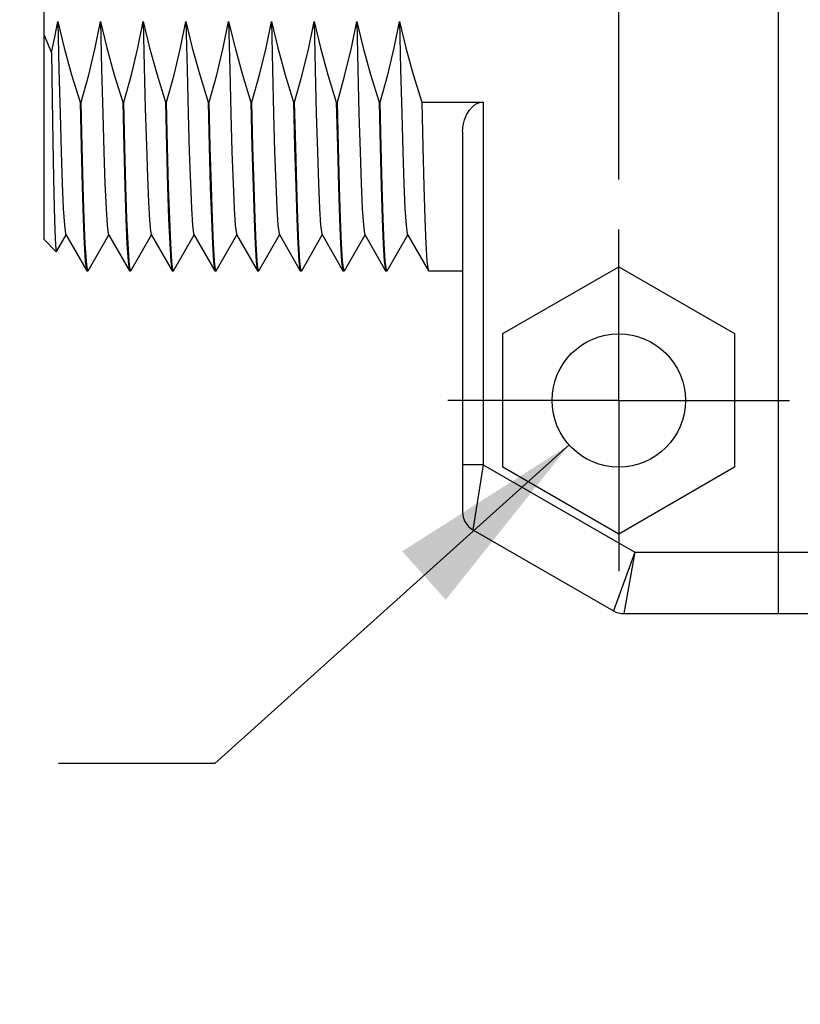
# Model space of a CAD drawing. Units: inches. Extents: x 0.4 to 16.6, y 0.6 to 10.4.
# Drawn here: x 6.6 to 7.3, y 3.7 to 4.7 of the extents above; entities that cross this region are included whole.
import ezdxf

# ---------------------------------------------------------------- set-up
doc = ezdxf.new("R2010")
doc.units = ezdxf.units.IN
doc.header["$LTSCALE"] = 0.935
doc.header["$MEASUREMENT"] = 0
doc.linetypes.add('CENTER', pattern=[0.6, 0.375, -0.075, 0.075, -0.075])
doc.layers.get('0').update_dxf_attribs({"linetype": 'CONTINUOUS'})
doc.layers.add('AXIS_COSMETIC_THREADS', color=7, linetype='CONTINUOUS')
doc.layers.add('SCHEME_DIMS', color=7, linetype='CONTINUOUS')
doc.dimstyles.new('DIMSTYLE_1', dxfattribs={"dimtxt": 0.1, "dimasz": 0.1875, "dimexe": 0.18, "dimexo": 0.0625, "dimgap": 0.09, "dimtad": 0, "dimtih": 1, "dimtoh": 1, "dimdec": 1, "dimzin": 4, "dimdsep": 46, "dimtxsty": 'STANDARD', "dimblk": '_FILLED', "dimblk1": '_FILLED', "dimblk2": '_FILLED', "dimcen": 0.09, "dimadec": 0, "dimazin": 0, "dimtp": 0.1, "dimtm": 0.1, "dimtfac": 1, "dimtdec": 1, "dimtofl": 0, "dimtmove": 0, "dimatfit": 3, "dimldrblk": '_FILLED', "dimfxl": 1, "dimtolj": 1, "dimtzin": 4, "dimarcsym": 0})
doc.dimstyles.new('DIMSTYLE_2', dxfattribs={"dimtxt": 0.1, "dimasz": 0.1875, "dimexe": 0.18, "dimexo": 0.0625, "dimgap": 0.09, "dimtad": 0, "dimtih": 1, "dimtoh": 1, "dimzin": 4, "dimdsep": 46, "dimtxsty": 'STANDARD', "dimblk": '_FILLED', "dimblk1": '_FILLED', "dimblk2": '_FILLED', "dimcen": 0.09, "dimadec": 0, "dimazin": 0, "dimtp": 0.01, "dimtm": 0.01, "dimtfac": 1, "dimtofl": 0, "dimtmove": 0, "dimatfit": 3, "dimldrblk": '_FILLED', "dimfxl": 1, "dimtolj": 1, "dimtzin": 4, "dimarcsym": 0})

# ---------------------------------------------------------------- blocks, each defined once
blk = doc.blocks.new('_FILLED')
at = {"color": 0, "linetype": 'BYBLOCK'}
blk.add_solid([(0, 0), (-1, 0.1667), (-1, -0.1667)], dxfattribs=at)
blk = doc.blocks.new('*D4')
at = {"layer": 'SCHEME_DIMS', "color": 2, "linetype": 'CONTINUOUS'}
for p, q in [((6.97566, 5.49113), (6.97566, 6.08979)), ((7.12566, 5.49956), (7.12566, 6.08979)), ((6.97566, 5.96479), (6.46366, 5.96479)), ((7.12566, 5.96479), (7.52566, 5.96479)), ((7.12566, 4.50263), (7.12566, 5.04122))]:
    blk.add_line(p, q, dxfattribs=at)
at = {"layer": 'SCHEME_DIMS', "color": 2, "linetype": 'CONTINUOUS', "xscale": 0.1875, "yscale": 0.1875, "zscale": 0.1875}
blk.add_blockref('_FILLED', (6.97566, 5.96479), dxfattribs=at)
at = {"layer": 'SCHEME_DIMS', "color": 2, "linetype": 'CONTINUOUS', "xscale": 0.1875, "yscale": 0.1875, "zscale": 0.1875, "rotation": 180}
blk.add_blockref('_FILLED', (7.12566, 5.96479), dxfattribs=at)
at = {"layer": 'SCHEME_DIMS', "color": 2, "linetype": 'CONTINUOUS'}
for s, p in [('3,8', (5.86366, 5.91479)), ('[', (5.86366, 5.76479)), (']', (6.26366, 5.76479)), ('.15', (5.96366, 5.76479))]:
    blk.add_text(s, height=0.1, dxfattribs=at).set_placement(p)
blk = doc.blocks.new('*D8')
at = {"layer": 'SCHEME_DIMS', "color": 2, "linetype": 'CONTINUOUS'}
for p, q in [((7.07809, 4.24768), (6.73798, 3.94191)), ((6.73798, 3.94191), (6.58798, 3.94191))]:
    blk.add_line(p, q, dxfattribs=at)
at = {"layer": 'SCHEME_DIMS', "color": 2, "linetype": 'CONTINUOUS', "xscale": 0.1875, "yscale": 0.1875, "zscale": 0.1875, "rotation": 41.9571058597}
blk.add_blockref('_FILLED', (7.07809, 4.24768), dxfattribs=at)
at = {"layer": 'SCHEME_DIMS', "color": 2, "linetype": 'CONTINUOUS'}
for s, p in [('2X ', (5.45465, 3.89191)), ('3,25', (5.88798, 3.89191)), ('[', (5.88798, 3.74191)), (']', (6.38798, 3.74191)), ('.128', (5.98798, 3.74191))]:
    blk.add_text(s, height=0.1, dxfattribs=at).set_placement(p)
at = {"layer": 'SCHEME_DIMS', "color": 2, "linetype": 'CONTINUOUS', "width": 1.333333}
blk.add_text('%%c', height=0.1, dxfattribs=at).set_placement((5.75465, 3.89191))

msp = doc.modelspace()

# ---------------------------------------------------------------- linework, layer by layer
at = {"color": 7, "linetype": 'CONTINUOUS'}
for p, q in [((7.27881, 5.44399), (7.27881, 4.08573)), ((6.60853, 4.57694), (6.60953, 4.57694)), ((6.64953, 4.57694), (6.65053, 4.57694)), ((6.69053, 4.57694), (6.69153, 4.57694)), ((6.73153, 4.57694), (6.73253, 4.57694)), ((6.77253, 4.57694), (6.77353, 4.57694)), ((6.81353, 4.57694), (6.81453, 4.57694)), ((6.85453, 4.57694), (6.85553, 4.57694)), ((6.89553, 4.57694), (6.89653, 4.57694)), ((6.93653, 4.57694), (6.99566, 4.57694)), ((6.97566, 4.5487), (6.97566, 4.18365)), ((6.58584, 4.4333), (6.59509, 4.4493)), ((6.59485, 4.4497), (6.61488, 4.41504)), ((6.6163, 4.41504), (6.63609, 4.4493)), ((6.63585, 4.4497), (6.65588, 4.41504)), ((6.6573, 4.41504), (6.67709, 4.4493)), ((6.67685, 4.4497), (6.69688, 4.41504)), ((6.6983, 4.41504), (6.71809, 4.4493)), ((6.71785, 4.4497), (6.73788, 4.41504)), ((6.7393, 4.41504), (6.75909, 4.4493)), ((6.75885, 4.4497), (6.77888, 4.41504)), ((6.7803, 4.41504), (6.80009, 4.4493)), ((6.79985, 4.4497), (6.81988, 4.41504)), ((6.8213, 4.41504), (6.84109, 4.4493)), ((6.84085, 4.4497), (6.86088, 4.41504)), ((6.8623, 4.41504), (6.88209, 4.4493)), ((6.88185, 4.4497), (6.90188, 4.41504)), ((6.9033, 4.41504), (6.92309, 4.4493)), ((6.92285, 4.4497), (6.94288, 4.41504)), ((6.61488, 4.41504), (6.61509, 4.41486)), ((6.61609, 4.41486), (6.61559, 4.41588)), ((6.6163, 4.41504), (6.61609, 4.41486)), ((6.65588, 4.41504), (6.65609, 4.41486)), ((6.65709, 4.41486), (6.65659, 4.41588)), ((6.6573, 4.41504), (6.65709, 4.41486)), ((6.69688, 4.41504), (6.69709, 4.41486)), ((6.69809, 4.41486), (6.69759, 4.41588)), ((6.6983, 4.41504), (6.69809, 4.41486)), ((6.73788, 4.41504), (6.73809, 4.41486)), ((6.73909, 4.41486), (6.73859, 4.41588)), ((6.7393, 4.41504), (6.73909, 4.41486)), ((6.77888, 4.41504), (6.77909, 4.41486)), ((6.78009, 4.41486), (6.77959, 4.41588)), ((6.7803, 4.41504), (6.78009, 4.41486)), ((6.81988, 4.41504), (6.82009, 4.41486)), ((6.82109, 4.41486), (6.82059, 4.41588)), ((6.8213, 4.41504), (6.82109, 4.41486)), ((6.86088, 4.41504), (6.86109, 4.41486)), ((6.86209, 4.41486), (6.86159, 4.41588)), ((6.8623, 4.41504), (6.86209, 4.41486)), ((6.90188, 4.41504), (6.90209, 4.41486)), ((6.90309, 4.41486), (6.90259, 4.41588)), ((6.9033, 4.41504), (6.90309, 4.41486)), ((6.94288, 4.41504), (6.94309, 4.41486)), ((7.01444, 4.35466), (7.12566, 4.41888)), ((7.12566, 4.41888), (7.23688, 4.35466)), ((7.01444, 4.22624), (7.01444, 4.35466)), ((7.23688, 4.35466), (7.23688, 4.22624)), ((7.12566, 4.16202), (7.01444, 4.22624)), ((7.23688, 4.22624), (7.12566, 4.16202)), ((6.98566, 4.16633), (7.12063, 4.0884)), ((7.13063, 4.08573), (7.48271, 4.08573))]:
    msp.add_line(p, q, dxfattribs=at)
at = {"color": 9, "linetype": 'CONTINUOUS'}
for p, q in [((6.99566, 4.57694), (6.99566, 4.22874)), ((6.99566, 4.22874), (6.97566, 4.22874)), ((6.99566, 4.22874), (6.98566, 4.16633)), ((6.99566, 4.22874), (7.14109, 4.14478)), ((7.14109, 4.14478), (7.12063, 4.0884)), ((7.14109, 4.14478), (7.13063, 4.08573)), ((7.14109, 4.14478), (7.56621, 4.14478))]:
    msp.add_line(p, q, dxfattribs=at)
at = {"color": 7, "linetype": 'CONTINUOUS'}
for points in [[(6.58718, 4.65412), (6.58823, 4.60805), (6.58929, 4.56607), (6.59034, 4.52927), (6.5914, 4.49861), (6.59245, 4.47489), (6.5935, 4.45872), (6.59456, 4.45053), (6.59485, 4.4497)], [(6.58718, 4.65412), (6.59326, 4.62892), (6.60039, 4.60318), (6.60853, 4.57694)], [(6.60953, 4.57694), (6.6168, 4.60313), (6.62304, 4.62888), (6.62818, 4.65412)], [(6.62818, 4.65412), (6.62923, 4.60805), (6.63029, 4.56607), (6.63134, 4.52927), (6.6324, 4.49861), (6.63345, 4.47489), (6.6345, 4.45872), (6.63556, 4.45053), (6.63585, 4.4497)], [(6.62818, 4.65412), (6.63426, 4.62891), (6.6414, 4.60317), (6.64953, 4.57694)], [(6.65053, 4.57694), (6.6578, 4.60312), (6.66404, 4.62886), (6.66918, 4.65412)], [(6.66918, 4.65412), (6.67017, 4.6106), (6.67117, 4.57065), (6.67216, 4.5352), (6.67315, 4.50507), (6.67415, 4.48095), (6.67514, 4.46341), (6.67613, 4.45285), (6.67685, 4.4497)], [(6.66918, 4.65412), (6.67526, 4.62889), (6.6824, 4.60315), (6.69053, 4.57694)], [(6.69153, 4.57694), (6.6988, 4.60312), (6.70504, 4.62887), (6.71018, 4.65412)], [(6.71018, 4.65412), (6.71123, 4.60805), (6.71229, 4.56607), (6.71334, 4.52927), (6.7144, 4.49861), (6.71545, 4.47489), (6.7165, 4.45872), (6.71756, 4.45053), (6.71785, 4.4497)], [(6.71018, 4.65412), (6.71626, 4.6289), (6.7234, 4.60316), (6.73153, 4.57694)], [(6.73253, 4.57694), (6.7398, 4.60311), (6.74603, 4.62885), (6.75118, 4.65412)], [(6.75118, 4.65412), (6.75223, 4.60805), (6.75329, 4.56607), (6.75434, 4.52927), (6.7554, 4.49861), (6.75645, 4.47489), (6.7575, 4.45872), (6.75856, 4.45053), (6.75885, 4.4497)], [(6.75118, 4.65412), (6.75727, 4.62888), (6.7644, 4.60314), (6.77253, 4.57694)], [(6.77353, 4.57694), (6.78083, 4.60322), (6.78705, 4.62895), (6.79218, 4.65412)], [(6.79218, 4.65412), (6.79323, 4.60805), (6.79429, 4.56607), (6.79534, 4.52927), (6.7964, 4.49861), (6.79745, 4.47489), (6.7985, 4.45872), (6.79956, 4.45053), (6.79985, 4.4497)], [(6.79218, 4.65412), (6.79827, 4.62887), (6.80541, 4.60313), (6.81353, 4.57694)], [(6.81453, 4.57694), (6.8218, 4.6031), (6.82803, 4.62884), (6.83318, 4.65412)], [(6.83318, 4.65412), (6.83423, 4.60805), (6.83529, 4.56607), (6.83634, 4.52927), (6.8374, 4.49861), (6.83845, 4.47489), (6.8395, 4.45872), (6.84056, 4.45053), (6.84085, 4.4497)], [(6.83318, 4.65412), (6.83927, 4.62887), (6.84641, 4.60314), (6.85453, 4.57694)], [(6.85553, 4.57694), (6.86283, 4.60322), (6.86905, 4.62895), (6.87418, 4.65412)], [(6.87418, 4.65412), (6.87523, 4.60805), (6.87629, 4.56607), (6.87734, 4.52927), (6.8784, 4.49861), (6.87945, 4.47489), (6.8805, 4.45872), (6.88156, 4.45053), (6.88185, 4.4497)], [(6.87418, 4.65412), (6.88024, 4.62897), (6.88738, 4.60324), (6.89553, 4.57694)], [(6.89653, 4.57694), (6.90383, 4.60322), (6.91005, 4.62895), (6.91518, 4.65412)], [(6.91518, 4.65412), (6.91623, 4.60805), (6.91729, 4.56607), (6.91834, 4.52927), (6.9194, 4.49861), (6.92045, 4.47489), (6.9215, 4.45872), (6.92256, 4.45053), (6.92285, 4.4497)], [(6.91518, 4.65412), (6.92124, 4.62897), (6.92838, 4.60324), (6.93653, 4.57694)], [(6.60853, 4.57694), (6.60954, 4.53385), (6.61055, 4.49598), (6.61156, 4.4647), (6.61256, 4.44069), (6.61358, 4.42419), (6.61459, 4.41589), (6.61488, 4.41504)], [(6.61559, 4.41588), (6.61458, 4.42418), (6.61356, 4.44067), (6.61256, 4.46469), (6.61155, 4.49596), (6.61054, 4.53384), (6.60953, 4.57694)], [(6.64953, 4.57694), (6.65054, 4.53384), (6.65155, 4.49596), (6.65256, 4.46469), (6.65356, 4.44067), (6.65458, 4.42418), (6.65559, 4.41588), (6.65588, 4.41504)], [(6.65659, 4.41588), (6.65558, 4.42417), (6.65457, 4.44066), (6.65356, 4.46467), (6.65255, 4.49595), (6.65154, 4.53383), (6.65053, 4.57694)], [(6.69053, 4.57694), (6.69154, 4.53383), (6.69255, 4.49595), (6.69356, 4.46467), (6.69457, 4.44066), (6.69558, 4.42417), (6.69659, 4.41588), (6.69688, 4.41504)], [(6.69759, 4.41588), (6.69658, 4.42417), (6.69556, 4.44066), (6.69456, 4.46468), (6.69355, 4.49595), (6.69254, 4.53383), (6.69153, 4.57694)], [(6.73153, 4.57694), (6.73254, 4.53383), (6.73355, 4.49595), (6.73456, 4.46468), (6.73556, 4.44066), (6.73658, 4.42417), (6.73759, 4.41588), (6.73788, 4.41504)], [(6.73859, 4.41588), (6.73758, 4.42417), (6.73656, 4.44066), (6.73556, 4.46469), (6.73455, 4.49597), (6.73354, 4.53385), (6.73253, 4.57694)], [(6.77253, 4.57694), (6.77354, 4.53385), (6.77455, 4.49597), (6.77556, 4.46469), (6.77656, 4.44066), (6.77758, 4.42417), (6.77859, 4.41588), (6.77888, 4.41504)], [(6.77959, 4.41588), (6.77858, 4.42418), (6.77756, 4.44069), (6.77656, 4.46473), (6.77555, 4.49603), (6.77454, 4.53389), (6.77353, 4.57694)], [(6.81353, 4.57694), (6.81454, 4.53389), (6.81555, 4.49603), (6.81656, 4.46473), (6.81756, 4.44069), (6.81858, 4.42418), (6.81959, 4.41588), (6.81988, 4.41504)], [(6.82059, 4.41588), (6.81958, 4.42418), (6.81856, 4.44068), (6.81756, 4.46472), (6.81655, 4.49601), (6.81554, 4.53388), (6.81453, 4.57694)], [(6.85453, 4.57694), (6.85554, 4.53388), (6.85655, 4.49601), (6.85756, 4.46472), (6.85856, 4.44068), (6.85958, 4.42418), (6.86059, 4.41588), (6.86088, 4.41504)], [(6.86159, 4.41588), (6.86058, 4.42419), (6.85956, 4.4407), (6.85856, 4.46476), (6.85755, 4.49606), (6.85654, 4.53391), (6.85553, 4.57694)], [(6.89553, 4.57694), (6.89654, 4.53391), (6.89755, 4.49606), (6.89856, 4.46476), (6.89956, 4.4407), (6.90058, 4.42419), (6.90159, 4.41588), (6.90188, 4.41504)], [(6.90259, 4.41588), (6.90158, 4.4242), (6.90056, 4.44072), (6.89956, 4.4648), (6.89855, 4.4961), (6.89754, 4.53394), (6.89653, 4.57694)], [(6.93653, 4.57694), (6.93754, 4.53394), (6.93855, 4.4961), (6.93956, 4.4648), (6.94056, 4.44072), (6.94158, 4.4242), (6.94259, 4.41588), (6.94288, 4.41504)], [(6.97566, 4.5487), (6.97618, 4.55462), (6.97754, 4.55993), (6.97951, 4.56464), (6.982, 4.56873), (6.98493, 4.57212), (6.98829, 4.57475), (6.99202, 4.57642), (6.99566, 4.57694)]]:
    msp.add_lwpolyline(points, dxfattribs=at)
msp.add_circle((7.12566, 4.29045), 0.06398, dxfattribs=at)
for centre, start, end in [((6.99566, 4.18365), 180, 240), ((7.13063, 4.10573), 240.00021, 269.99979)]:
    msp.add_arc(centre, 0.02, start, end, dxfattribs=at)
at = {"layer": 'AXIS_COSMETIC_THREADS', "color": 7, "linetype": 'CONTINUOUS'}
for p, q in [((6.57409, 4.44486), (6.57409, 4.72943)), ((6.5857, 4.43324), (6.57409, 4.44486)), ((6.5857, 4.43324), (6.58584, 4.4333)), ((6.61509, 4.41486), (6.61609, 4.41486)), ((6.65609, 4.41486), (6.65709, 4.41486)), ((6.69709, 4.41486), (6.69809, 4.41486)), ((6.73809, 4.41486), (6.73909, 4.41486)), ((6.77909, 4.41486), (6.78009, 4.41486)), ((6.82009, 4.41486), (6.82109, 4.41486)), ((6.86109, 4.41486), (6.86209, 4.41486)), ((6.90209, 4.41486), (6.90309, 4.41486)), ((6.94309, 4.41486), (6.97566, 4.41486))]:
    msp.add_line(p, q, dxfattribs=at)
at = {"layer": 'AXIS_COSMETIC_THREADS', "color": 7, "linetype": 'CENTER'}
for q in [(7.12566, 4.45443), (6.96168, 4.29045), (7.28964, 4.29045), (7.12566, 4.12647)]:
    msp.add_line((7.12566, 4.29045), q, dxfattribs=at)
at = {"layer": 'AXIS_COSMETIC_THREADS', "color": 7, "linetype": 'CONTINUOUS'}
for points in [[(6.58104, 4.62447), (6.5843, 4.63937), (6.58718, 4.65412)], [(6.58104, 4.62447), (6.57744, 4.63306), (6.57409, 4.64152)], [(6.58104, 4.62447), (6.58169, 4.57949), (6.58234, 4.53895), (6.58299, 4.50388), (6.58365, 4.47516), (6.5843, 4.4535), (6.58495, 4.43948), (6.5856, 4.43345), (6.5857, 4.43324)]]:
    msp.add_lwpolyline(points, dxfattribs=at)

# ---------------------------------------------------------------- dimensions: what is measured, and where the dimension line sits
at = {"layer": 'SCHEME_DIMS', "color": 2, "linetype": 'CONTINUOUS'}
dim = msp.add_linear_dim(base=(7.1256610635, 5.9647851046), p1=(6.9756610635, 5.4911323417), p2=(7.1256610635, 4.5026286205), dimstyle='DIMSTYLE_1', dxfattribs=at)
dim.commit()
dim.dimension.update_dxf_attribs({"geometry": '*D4', "text_midpoint": (6.1136610635, 5.8897851046), "dimtype": 160})
dim = msp.add_diameter_dim_2p(p1=(7.07809, 4.24768), p2=(7.17324, 4.33322), text='2X <>', dimstyle='DIMSTYLE_2', dxfattribs=at)
dim.commit()
dim.dimension.update_dxf_attribs({"geometry": '*D8', "text_midpoint": (5.97131, 3.86691), "dimtype": 163})

doc.saveas('drawing.dxf')
